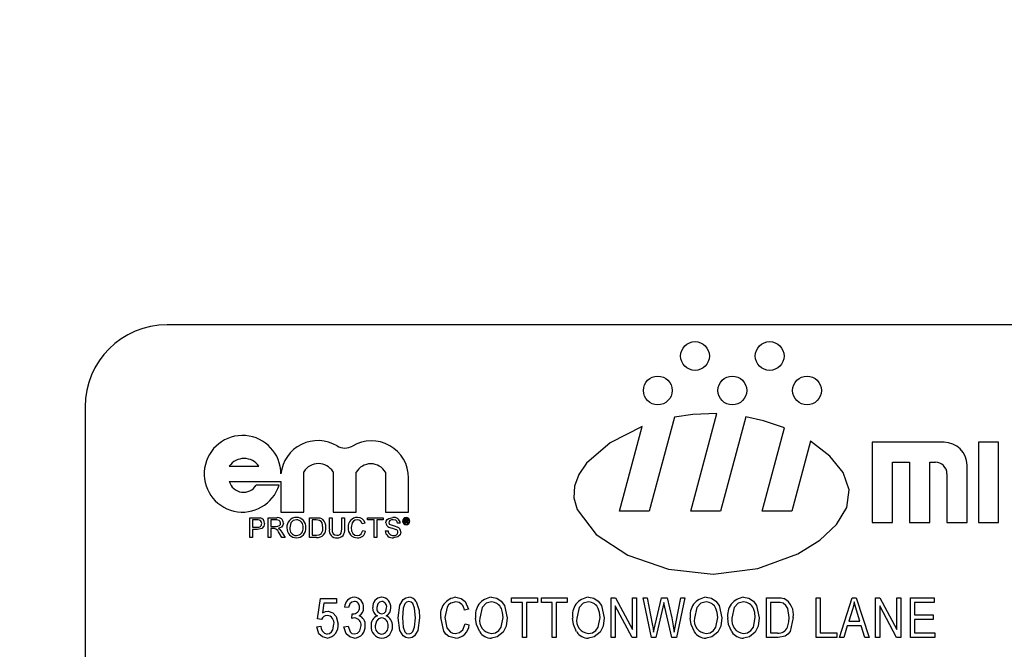
# Model space of a CAD drawing. Units: inches. Extents: x 5 to 105, y 5 to 79.
# Drawn here: x 55 to 56, y 39 to 40 of the extents above; entities that cross this region are included whole.
import ezdxf

# ---------------------------------------------------------------- set-up
doc = ezdxf.new("R2010")
doc.units = ezdxf.units.IN
doc.header["$LTSCALE"] = 10
doc.header["$MEASUREMENT"] = 0
doc.layers.add('FORMAT', color=7, linetype='Continuous')
doc.styles.add('SLDTEXTSTYLE0', font='TXT', dxfattribs={"width": 0.75})
doc.dimstyles.new('SLDDIMSTYLE1', dxfattribs={"dimtxt": 0.833333, "dimasz": 0.55, "dimexe": 0, "dimexo": 0.0625, "dimgap": 0.208333, "dimtad": 0, "dimtih": 1, "dimtoh": 1, "dimdec": 3, "dimrnd": 1e-09, "dimzin": 4, "dimdsep": 46, "dimtxsty": 'SLDTEXTSTYLE0', "dimsah": 1, "dimcen": 0.09, "dimadec": 0, "dimazin": 1, "dimtfac": 1, "dimtdec": 4, "dimtofl": 0, "dimtmove": 0, "dimatfit": 3, "dimfxl": 0, "dimfrac": 2, "dimtolj": 1, "dimtzin": 12, "dimarcsym": 0})

# ---------------------------------------------------------------- blocks, each defined once
blk = doc.blocks.new('_D_2')
at = {"layer": 'FORMAT'}
for p, q in [((50.2465, 39.0844), (50.2465, 50.3192)), ((89.9965, 44.0844), (89.9965, 50.3192)), ((50.2465, 49.6942), (68.4286, 49.6942)), ((89.9965, 49.6942), (71.8144, 49.6942))]:
    blk.add_line(p, q, dxfattribs=at)
for points in [[(50.2465, 49.6942), (50.7965, 49.5692), (50.7965, 49.8192)], [(89.9965, 49.6942), (89.4465, 49.8192), (89.4465, 49.5692)]]:
    blk.add_solid(points, dxfattribs=at)
at = {"layer": 'FORMAT', "insert": (68.4286, 50.1064), "char_height": 0.83333, "attachment_point": 1, "style": 'SLDTEXTSTYLE0'}
blk.add_mtext('39.750', dxfattribs=at)
blk = doc.blocks.new('_D_6')
at = {"layer": 'FORMAT'}
for p, q in [((50.2465, 39.0844), (50.2465, 48.233)), ((57.2465, 34.3344), (57.2465, 48.233)), ((50.2465, 47.608), (52.3615, 47.608)), ((57.2465, 47.608), (55.1316, 47.608))]:
    blk.add_line(p, q, dxfattribs=at)
for points in [[(50.2465, 47.608), (50.7965, 47.483), (50.7965, 47.733)], [(57.2465, 47.608), (56.6965, 47.733), (56.6965, 47.483)]]:
    blk.add_solid(points, dxfattribs=at)
at = {"layer": 'FORMAT', "insert": (52.3615, 48.0201), "char_height": 0.83333, "attachment_point": 1, "style": 'SLDTEXTSTYLE0'}
blk.add_mtext('7.000', dxfattribs=at)

msp = doc.modelspace()

# ---------------------------------------------------------------- linework, layer by layer
at = {"color": 7, "linetype": 'Continuous', "lineweight": 25}
for p, q in [((57.6059, 39.3344), (54.8559, 39.3344)), ((54.7309, 39.2094), (54.7309, 37.9594)), ((55.6541, 39.0505), (55.6939, 39.1991)), ((55.629, 39.1936), (55.5907, 39.0505)), ((55.7379, 39.1944), (55.6994, 39.0505)), ((55.5454, 39.0505), (55.5799, 39.1794)), ((55.7628, 39.0505), (55.7968, 39.1772)), ((55.8366, 39.157), (55.8081, 39.0505)), ((56.04, 39.1555), (55.9306, 39.1555)), ((55.9306, 39.1555), (55.9306, 39.033)), ((56.1231, 39.1555), (56.0925, 39.1555)), ((56.0925, 39.1555), (56.0925, 39.033)), ((56.1231, 39.033), (56.1231, 39.1555)), ((55.9612, 39.1249), (55.9875, 39.1249)), ((55.9612, 39.033), (55.9612, 39.1249)), ((55.9875, 39.1249), (55.9875, 39.033)), ((56.0181, 39.1249), (56.0269, 39.1249)), ((56.0181, 39.033), (56.0181, 39.1249)), ((54.9507, 39.1191), (54.9957, 39.1191)), ((55.0644, 39.049), (55.0644, 39.1105)), ((55.1089, 39.1105), (55.1089, 39.049)), ((55.1439, 39.049), (55.1439, 39.1098)), ((55.1889, 39.1098), (55.1889, 39.049)), ((56.0444, 39.1074), (56.0444, 39.033)), ((56.075, 39.033), (56.075, 39.1205)), ((54.9507, 39.0957), (55.0293, 39.0957)), ((55.0293, 39.0957), (55.0293, 39.049)), ((55.224, 39.049), (55.224, 39.101)), ((55.0267, 39.0901), (54.9917, 39.0901)), ((55.0293, 39.049), (55.0644, 39.049)), ((55.1089, 39.049), (55.1439, 39.049)), ((55.1889, 39.049), (55.224, 39.049)), ((55.5907, 39.0505), (55.5454, 39.0505)), ((55.6994, 39.0505), (55.6541, 39.0505)), ((55.8081, 39.0505), (55.7628, 39.0505)), ((54.9819, 39.0102), (54.9819, 39.0405)), ((54.9819, 39.0405), (54.993, 39.0405)), ((54.9934, 39.037), (54.9861, 39.037)), ((54.9861, 39.037), (54.9861, 39.0261)), ((55.0099, 39.0405), (55.023, 39.0405)), ((55.0099, 39.0102), (55.0099, 39.0405)), ((55.0232, 39.037), (55.0141, 39.037)), ((55.0141, 39.037), (55.0141, 39.0273)), ((55.0729, 39.0102), (55.0729, 39.0405)), ((55.0729, 39.0405), (55.0832, 39.0405)), ((55.0833, 39.037), (55.0771, 39.037)), ((55.0771, 39.037), (55.0771, 39.0137)), ((55.1032, 39.0231), (55.1032, 39.0405)), ((55.1032, 39.0405), (55.1075, 39.0405)), ((55.1075, 39.0405), (55.1075, 39.0233)), ((55.1223, 39.0405), (55.1265, 39.0405)), ((55.1223, 39.0233), (55.1223, 39.0405)), ((55.1265, 39.0405), (55.1265, 39.0231)), ((55.1576, 39.0321), (55.1534, 39.0312)), ((55.1615, 39.0405), (55.1853, 39.0405)), ((55.1615, 39.037), (55.1615, 39.0405)), ((55.1713, 39.037), (55.1615, 39.037)), ((55.1713, 39.0102), (55.1713, 39.037)), ((55.1853, 39.037), (55.1755, 39.037)), ((55.1755, 39.037), (55.1755, 39.0102)), ((55.1853, 39.0405), (55.1853, 39.037)), ((55.2113, 39.032), (55.207, 39.032)), ((55.2181, 39.0383), (55.2206, 39.0383)), ((55.2181, 39.0322), (55.2181, 39.0383)), ((55.219, 39.0322), (55.2181, 39.0322)), ((55.2206, 39.0373), (55.219, 39.0373)), ((55.219, 39.0373), (55.219, 39.0355)), ((55.219, 39.0355), (55.2206, 39.0355)), ((55.2206, 39.0345), (55.219, 39.0345)), ((55.219, 39.0345), (55.219, 39.0322)), ((55.222, 39.033), (55.2219, 39.0337)), ((55.2233, 39.0322), (55.2221, 39.0322)), ((55.2229, 39.0339), (55.2229, 39.0332)), ((55.2231, 39.0324), (55.2233, 39.0322)), ((55.9306, 39.033), (55.9612, 39.033)), ((55.9875, 39.033), (56.0181, 39.033)), ((56.0444, 39.033), (56.075, 39.033)), ((56.0925, 39.033), (56.1231, 39.033)), ((54.9861, 39.0261), (54.9935, 39.0261)), ((54.9936, 39.0226), (54.9861, 39.0226)), ((54.9861, 39.0226), (54.9861, 39.0102)), ((55.0141, 39.0273), (55.0223, 39.0273)), ((55.0185, 39.0238), (55.0141, 39.0238)), ((55.0141, 39.0238), (55.0141, 39.0102)), ((55.0308, 39.0102), (55.027, 39.0166)), ((55.0307, 39.0186), (55.0357, 39.0102)), ((55.1541, 39.0209), (55.1584, 39.0199)), ((55.1884, 39.0207), (55.1926, 39.0207)), ((54.9861, 39.0102), (54.9819, 39.0102)), ((55.0141, 39.0102), (55.0099, 39.0102)), ((55.0357, 39.0102), (55.0308, 39.0102)), ((55.0837, 39.0102), (55.0729, 39.0102)), ((55.0771, 39.0137), (55.0834, 39.0137)), ((55.1755, 39.0102), (55.1713, 39.0102)), ((55.0849, 38.8865), (55.0896, 38.9176)), ((55.0896, 38.9176), (55.114, 38.9176)), ((55.0949, 38.9105), (55.0926, 38.8956)), ((55.114, 38.9105), (55.0949, 38.9105)), ((55.114, 38.9176), (55.114, 38.9105)), ((55.3809, 38.9184), (55.4203, 38.9184)), ((55.3809, 38.9113), (55.3809, 38.9184)), ((55.3975, 38.9113), (55.3809, 38.9113)), ((55.3975, 38.8577), (55.3975, 38.9113)), ((55.4203, 38.9113), (55.4038, 38.9113)), ((55.4038, 38.9113), (55.4038, 38.8577)), ((55.4203, 38.9184), (55.4203, 38.9113)), ((55.4263, 38.9113), (55.4263, 38.9184)), ((55.4263, 38.9184), (55.4657, 38.9184)), ((55.4428, 38.9113), (55.4263, 38.9113)), ((55.4428, 38.8577), (55.4428, 38.9113)), ((55.4491, 38.9113), (55.4491, 38.8577)), ((55.4657, 38.9113), (55.4491, 38.9113)), ((55.4657, 38.9184), (55.4657, 38.9113)), ((55.5327, 38.8577), (55.5327, 38.9184)), ((55.5327, 38.9184), (55.5394, 38.9184)), ((55.5394, 38.9184), (55.565, 38.8701)), ((55.565, 38.9184), (55.5713, 38.9184)), ((55.565, 38.8701), (55.565, 38.9184)), ((55.5713, 38.9184), (55.5713, 38.8577)), ((55.5941, 38.8577), (55.5814, 38.9184)), ((55.5814, 38.9184), (55.5878, 38.9184)), ((55.5878, 38.9184), (55.5953, 38.8786)), ((55.5996, 38.8774), (55.6092, 38.9184)), ((55.6092, 38.9184), (55.6179, 38.9184)), ((55.6147, 38.904), (55.6131, 38.9111)), ((55.6179, 38.9184), (55.625, 38.8877)), ((55.6312, 38.8794), (55.6387, 38.9184)), ((55.6451, 38.9184), (55.6321, 38.8577)), ((55.6387, 38.9184), (55.6451, 38.9184)), ((55.7692, 38.8577), (55.7692, 38.9184)), ((55.7692, 38.9184), (55.7863, 38.9184)), ((55.7755, 38.9113), (55.7755, 38.8648)), ((55.7862, 38.9113), (55.7755, 38.9113)), ((55.8449, 38.8577), (55.8449, 38.9184)), ((55.8449, 38.9184), (55.8512, 38.9184)), ((55.8512, 38.9184), (55.8512, 38.8648)), ((55.8808, 38.8577), (55.9002, 38.9184)), ((55.9002, 38.9184), (55.9063, 38.9184)), ((55.9063, 38.9184), (55.9257, 38.8577)), ((55.9356, 38.8577), (55.9356, 38.9184)), ((55.9356, 38.9184), (55.9423, 38.9184)), ((55.9423, 38.9184), (55.9679, 38.8701)), ((55.9679, 38.8701), (55.9679, 38.9184)), ((55.9679, 38.9184), (55.9742, 38.9184)), ((55.9742, 38.9184), (55.9742, 38.8577)), ((55.9888, 38.8577), (55.9888, 38.9184)), ((55.9888, 38.9184), (56.025, 38.9184)), ((55.9951, 38.9113), (55.9951, 38.8924)), ((56.025, 38.9113), (55.9951, 38.9113)), ((56.025, 38.9184), (56.025, 38.9113)), ((55.1326, 38.9034), (55.1263, 38.9042)), ((55.3155, 38.9011), (55.3092, 38.8995)), ((55.5646, 38.8577), (55.539, 38.906)), ((55.539, 38.906), (55.539, 38.8577)), ((55.6116, 38.904), (55.601, 38.8577)), ((55.6251, 38.8577), (55.6147, 38.904)), ((55.9004, 38.9006), (55.8947, 38.883)), ((55.9118, 38.883), (55.9067, 38.8996)), ((55.9674, 38.8577), (55.9419, 38.906)), ((55.9419, 38.906), (55.9419, 38.8577)), ((55.0912, 38.8856), (55.0849, 38.8865)), ((55.1373, 38.8869), (55.1381, 38.894)), ((55.1381, 38.894), (55.139, 38.8939)), ((55.8947, 38.883), (55.9118, 38.883)), ((55.9951, 38.8924), (56.0235, 38.8924)), ((55.9951, 38.8853), (55.9951, 38.8648)), ((56.0235, 38.8853), (55.9951, 38.8853)), ((56.0235, 38.8924), (56.0235, 38.8853)), ((55.0841, 38.8743), (55.0904, 38.8751)), ((55.1255, 38.8743), (55.1318, 38.8751)), ((55.31, 38.879), (55.3163, 38.8774)), ((55.5973, 38.8662), (55.5996, 38.8774)), ((55.8926, 38.8759), (55.8873, 38.8577)), ((55.9138, 38.8759), (55.8926, 38.8759)), ((55.9191, 38.8577), (55.9138, 38.8759)), ((55.4038, 38.8577), (55.3975, 38.8577)), ((55.4491, 38.8577), (55.4428, 38.8577)), ((55.539, 38.8577), (55.5327, 38.8577)), ((55.5713, 38.8577), (55.5646, 38.8577)), ((55.601, 38.8577), (55.5941, 38.8577)), ((55.6321, 38.8577), (55.6251, 38.8577)), ((55.7871, 38.8577), (55.7692, 38.8577)), ((55.7755, 38.8648), (55.7863, 38.8648)), ((55.8764, 38.8577), (55.8449, 38.8577)), ((55.8512, 38.8648), (55.8764, 38.8648)), ((55.8764, 38.8648), (55.8764, 38.8577)), ((55.8873, 38.8577), (55.8808, 38.8577)), ((55.9257, 38.8577), (55.9191, 38.8577)), ((55.9419, 38.8577), (55.9356, 38.8577)), ((55.9742, 38.8577), (55.9674, 38.8577)), ((56.0258, 38.8577), (55.9888, 38.8577)), ((55.9951, 38.8648), (56.0258, 38.8648)), ((56.0258, 38.8648), (56.0258, 38.8577))]:
    msp.add_line(p, q, dxfattribs=at)
at = {"color": 7, "linetype": 'Continuous', "lineweight": 25, "flags": 128}
for points in [[(55.6939, 39.1991), (55.6573, 39.1978), (55.629, 39.1936)], [(55.7968, 39.1772), (55.7647, 39.1882), (55.7379, 39.1944)], [(55.5799, 39.1794), (55.531, 39.1546), (55.4951, 39.1235), (55.4835, 39.1064), (55.4769, 39.0887), (55.4759, 39.0708), (55.4807, 39.053), (55.5096, 39.0151), (55.5583, 38.9835), (55.62, 38.9619), (55.6881, 38.9543), (55.756, 38.9631), (55.817, 38.9855), (55.8506, 39.0062), (55.8761, 39.03), (55.8917, 39.0559), (55.8953, 39.0827), (55.8861, 39.1092), (55.8659, 39.1344), (55.8366, 39.157)], [(54.993, 39.0405), (54.9955, 39.0404), (54.9975, 39.0402)], [(54.9969, 39.0367), (54.9949, 39.037), (54.9934, 39.037)], [(55.0044, 39.0318), (55.0035, 39.0274), (55.0005, 39.024), (54.9936, 39.0226)], [(55.0223, 39.0273), (55.0249, 39.0275), (55.0273, 39.0285), (55.0285, 39.0302), (55.0289, 39.0322)], [(55.0289, 39.0322), (55.0284, 39.0345), (55.0268, 39.0362), (55.0232, 39.037)], [(55.0332, 39.0323), (55.0325, 39.0289), (55.0303, 39.0261), (55.0252, 39.0242)], [(55.0531, 39.0374), (55.0482, 39.0362), (55.0445, 39.0327), (55.0429, 39.0249)], [(55.0832, 39.0405), (55.0863, 39.0404), (55.0886, 39.0401)], [(55.0883, 39.0364), (55.0855, 39.0369), (55.0833, 39.037)], [(55.0935, 39.0256), (55.0922, 39.0325), (55.0906, 39.0348), (55.0883, 39.0364)], [(55.0886, 39.0401), (55.0912, 39.0391), (55.093, 39.0379)], [(55.1458, 39.0374), (55.1426, 39.0369), (55.1398, 39.0354), (55.1378, 39.0329), (55.1363, 39.0256)], [(55.1895, 39.0326), (55.19, 39.0353), (55.1915, 39.0377), (55.1937, 39.0395), (55.2001, 39.0409)], [(55.2002, 39.0374), (55.1978, 39.0372), (55.1955, 39.0362), (55.1943, 39.0347), (55.1938, 39.0329)], [(55.1938, 39.0329), (55.1941, 39.0313), (55.1949, 39.0302)], [(55.207, 39.032), (55.2063, 39.0346), (55.2044, 39.0365), (55.2002, 39.0374)], [(55.2219, 39.0364), (55.2218, 39.0368), (55.2217, 39.037), (55.2215, 39.0371), (55.2206, 39.0373)], [(55.2206, 39.0355), (55.2211, 39.0356), (55.2215, 39.0357)], [(55.2219, 39.0337), (55.2218, 39.0341), (55.2217, 39.0343), (55.2215, 39.0344), (55.2206, 39.0345)], [(55.2221, 39.0322), (55.222, 39.0326), (55.222, 39.033)], [(55.2227, 39.0358), (55.2224, 39.0355), (55.2221, 39.0353)], [(55.2229, 39.0366), (55.2228, 39.0362), (55.2227, 39.0358)], [(55.2229, 39.0332), (55.2229, 39.0327), (55.2231, 39.0324)], [(55.0206, 39.0236), (55.0195, 39.0238), (55.0185, 39.0238)], [(55.0252, 39.0242), (55.0265, 39.0234), (55.0275, 39.0227)], [(55.0275, 39.0227), (55.0294, 39.0205), (55.0307, 39.0186)], [(55.0834, 39.0137), (55.0877, 39.0142), (55.0906, 39.0158)], [(55.0906, 39.0158), (55.0931, 39.021), (55.0935, 39.0256)], [(55.1075, 39.0233), (55.1077, 39.0194), (55.1091, 39.0159), (55.1116, 39.0142), (55.1146, 39.0137)], [(55.1146, 39.0137), (55.1173, 39.0139), (55.1197, 39.015), (55.1213, 39.0171), (55.1223, 39.0233)], [(55.1363, 39.0256), (55.1368, 39.0207), (55.1388, 39.0163), (55.1419, 39.0141), (55.1456, 39.0133)], [(55.1456, 39.0133), (55.1491, 39.0139), (55.1519, 39.016), (55.1541, 39.0209)], [(55.2121, 39.0188), (55.2109, 39.0146), (55.2078, 39.0115), (55.2011, 39.0098)], [(55.1413, 38.9129), (55.1374, 38.912), (55.1345, 38.9093), (55.1326, 38.9034)], [(55.183, 38.9129), (55.1795, 38.9119), (55.177, 38.9092), (55.1755, 38.9037)], [(55.2083, 38.8881), (55.2107, 38.9074), (55.2156, 38.9157), (55.2197, 38.9184), (55.2244, 38.9192)], [(55.2242, 38.9129), (55.2208, 38.9119), (55.2182, 38.9093), (55.2156, 38.9026), (55.2146, 38.8881)], [(55.2343, 38.8881), (55.2332, 38.9027), (55.2304, 38.9095), (55.2277, 38.912), (55.2242, 38.9129)], [(55.2356, 38.9128), (55.2399, 38.8993), (55.2406, 38.8881)], [(55.2959, 38.9121), (55.2881, 38.9101), (55.2849, 38.9076), (55.2826, 38.9043), (55.2792, 38.8885)], [(55.2961, 38.9192), (55.304, 38.9175), (55.3103, 38.9126), (55.3155, 38.9011)], [(55.3503, 38.9121), (55.342, 38.91), (55.336, 38.9039), (55.3324, 38.8872)], [(55.3502, 38.9192), (55.3582, 38.9177), (55.3651, 38.9133), (55.37, 38.9067), (55.3742, 38.888)], [(55.4981, 38.9121), (55.4898, 38.91), (55.4838, 38.9039), (55.4803, 38.8872)], [(55.498, 38.9192), (55.5061, 38.9177), (55.5129, 38.9133), (55.5179, 38.9067), (55.522, 38.888)], [(55.6131, 38.9111), (55.6123, 38.9071), (55.6116, 38.904)], [(55.6774, 38.9121), (55.6692, 38.91), (55.6632, 38.9039), (55.6596, 38.8872)], [(55.6774, 38.9192), (55.6854, 38.9177), (55.6923, 38.9133), (55.6972, 38.9067), (55.7014, 38.888)], [(55.7346, 38.9121), (55.7263, 38.91), (55.7203, 38.9039), (55.7168, 38.8872)], [(55.7345, 38.9192), (55.7426, 38.9177), (55.7494, 38.9133), (55.7544, 38.9067), (55.7585, 38.888)], [(55.7947, 38.9101), (55.79, 38.9112), (55.7862, 38.9113)], [(55.7863, 38.9184), (55.7918, 38.9182), (55.796, 38.9173)], [(55.9032, 38.9121), (55.9019, 38.9056), (55.9004, 38.9006)], [(55.9067, 38.8996), (55.9047, 38.9066), (55.9032, 38.9121)], [(55.0926, 38.8956), (55.0975, 38.8975), (55.1016, 38.8979)], [(55.1016, 38.8979), (55.1087, 38.8957), (55.1138, 38.89), (55.1164, 38.8784)], [(55.183, 38.894), (55.1866, 38.895), (55.1891, 38.8977), (55.1905, 38.9033)], [(55.3679, 38.8882), (55.3671, 38.896), (55.3653, 38.9019)], [(55.5157, 38.8882), (55.515, 38.896), (55.5131, 38.9019)], [(55.6951, 38.8882), (55.6943, 38.896), (55.6924, 38.9019)], [(55.7522, 38.8882), (55.7515, 38.896), (55.7496, 38.9019)], [(55.8039, 38.8885), (55.8017, 38.9021), (55.799, 38.9068), (55.7947, 38.9101)], [(55.1416, 38.8877), (55.1392, 38.8874), (55.1373, 38.8869)], [(55.1829, 38.8877), (55.1783, 38.8864), (55.175, 38.8829), (55.1732, 38.8756)], [(55.2244, 38.857), (55.2196, 38.8579), (55.2156, 38.8605), (55.2106, 38.8688), (55.2083, 38.8881)], [(55.2146, 38.8881), (55.2156, 38.8735), (55.2184, 38.8667), (55.221, 38.8642), (55.2246, 38.8633)], [(55.2406, 38.8881), (55.2381, 38.8688), (55.2332, 38.8604), (55.2292, 38.8578), (55.2244, 38.857)], [(55.2246, 38.8633), (55.228, 38.8643), (55.2306, 38.8669), (55.2332, 38.8736), (55.2343, 38.8881)], [(55.2956, 38.857), (55.2851, 38.8596), (55.2809, 38.863), (55.2777, 38.8674), (55.2729, 38.8885)], [(55.2792, 38.8885), (55.2822, 38.8725), (55.2876, 38.8663), (55.2913, 38.8646), (55.2954, 38.8641)], [(55.3323, 38.8665), (55.3272, 38.8777), (55.3261, 38.8873)], [(55.3501, 38.8641), (55.3563, 38.8652), (55.3614, 38.8687), (55.3651, 38.8738), (55.3679, 38.8882)], [(55.3742, 38.888), (55.3725, 38.8753), (55.368, 38.8662)], [(55.4801, 38.8665), (55.4751, 38.8777), (55.474, 38.8873)], [(55.498, 38.8641), (55.5041, 38.8652), (55.5093, 38.8687), (55.5129, 38.8738), (55.5157, 38.8882)], [(55.522, 38.888), (55.5203, 38.8753), (55.5159, 38.8662)], [(55.625, 38.8877), (55.6274, 38.8757), (55.6289, 38.8662)], [(55.6595, 38.8665), (55.6544, 38.8777), (55.6533, 38.8873)], [(55.6773, 38.8641), (55.6834, 38.8652), (55.6886, 38.8687), (55.6923, 38.8738), (55.6951, 38.8882)], [(55.7014, 38.888), (55.6997, 38.8753), (55.6952, 38.8662)], [(55.7166, 38.8665), (55.7116, 38.8777), (55.7105, 38.8873)], [(55.7345, 38.8641), (55.7406, 38.8652), (55.7458, 38.8687), (55.7494, 38.8738), (55.7522, 38.8882)], [(55.7585, 38.888), (55.7568, 38.8753), (55.7524, 38.8662)], [(55.8102, 38.8884), (55.8054, 38.8673), (55.8021, 38.863), (55.7977, 38.8598), (55.7871, 38.8577)], [(55.8015, 38.8737), (55.8035, 38.8819), (55.8039, 38.8885)], [(55.0997, 38.857), (55.0927, 38.8587), (55.0874, 38.8635), (55.0841, 38.8743)], [(55.0997, 38.8633), (55.1033, 38.8641), (55.1063, 38.8664), (55.1084, 38.8695), (55.1101, 38.8781)], [(55.1412, 38.857), (55.1342, 38.8587), (55.1289, 38.8636), (55.1255, 38.8743)], [(55.1318, 38.8751), (55.1349, 38.8664), (55.1377, 38.864), (55.1413, 38.8633)], [(55.1413, 38.8633), (55.1461, 38.8647), (55.1496, 38.8683), (55.1515, 38.876)], [(55.2954, 38.8641), (55.3016, 38.8655), (55.3064, 38.8697), (55.31, 38.879)], [(55.368, 38.8662), (55.3591, 38.8588), (55.3502, 38.857)], [(55.5159, 38.8662), (55.507, 38.8588), (55.498, 38.857)], [(55.5953, 38.8786), (55.5965, 38.8717), (55.5973, 38.8662)], [(55.6289, 38.8662), (55.6301, 38.8736), (55.6312, 38.8794)], [(55.6952, 38.8662), (55.6863, 38.8588), (55.6773, 38.857)], [(55.7524, 38.8662), (55.7435, 38.8588), (55.7345, 38.857)]]:
    msp.add_lwpolyline(points, dxfattribs=at)
at = {"color": 7, "linetype": 'Continuous', "lineweight": 25}
for centre in [(55.6605, 39.2868), (55.7743, 39.2868), (55.6037, 39.2343), (55.7174, 39.2343), (55.8312, 39.2343)]:
    msp.add_circle(centre, 0.0219, dxfattribs=at)
for centre, radius, start, end in [((54.8559, 39.2094), 0.125, 90, 180), ((54.9709, 39.1074), 0.0584, 0, 342.7621), ((55.0856, 39.1014), 0.0566, 58.6897, 173.8903), ((55.1673, 39.101), 0.0566, 0, 120.8404), ((56.04, 39.1205), 0.035, 0, 90), ((55.1268, 39.169), 0.0225, 238.6897, 300.8404), ((54.9732, 39.1032), 0.0275, 35.1414, 144.8586), ((55.0866, 39.0968), 0.0261, 31.5949, 148.4051), ((55.1664, 39.0965), 0.0261, 30.5922, 149.4078), ((56.0269, 39.1074), 0.0175, 0, 90), ((54.9724, 39.1017), 0.0225, 195.4391, 328.9214), ((54.9946, 39.0315), 0.00554, 258.0878, 1.2976), ((54.9952, 39.0321), 0.00496, 355.2666, 70.2247), ((54.9964, 39.0322), 0.00807, 356.8255, 81.8701), ((55.0248, 39.0323), 0.00837, 359.9454, 102.4517), ((55.0529, 39.0265), 0.0144, 89.5386, 186.304), ((55.053, 39.0264), 0.0145, 355.4938, 89.7933), ((55.0527, 39.0268), 0.0106, 351.9491, 87.7018), ((55.0817, 39.0265), 0.0161, 356.6168, 45.2813), ((55.1458, 39.027), 0.0139, 89.5026, 185.792), ((55.1459, 39.0298), 0.0076, 10.3554, 91.0657), ((55.1464, 39.0294), 0.0116, 13.6424, 92.3134), ((55.1968, 39.0328), 0.00728, 181.3007, 247.3686), ((55.2015, 39.0312), 0.00982, 4.4768, 98.5366), ((55.2204, 39.0352), 0.00551, 89.6687, 179.7681), ((55.2204, 39.0353), 0.00551, 180.5161, 270.3965), ((55.2204, 39.0352), 0.00471, 89.4172, 179.7475), ((55.2204, 39.0353), 0.00471, 180.6552, 270.5381), ((55.2204, 39.0352), 0.00551, 0.4244, 90.3362), ((55.2204, 39.0352), 0.00471, 0.4159, 90.1947), ((55.2204, 39.0353), 0.00551, 269.7493, 359.7085), ((55.2204, 39.0353), 0.0047, 269.7059, 359.6835), ((55.2211, 39.0366), 0.00179, 0.6715, 103.6085), ((55.2212, 39.0363), 0.000762, 300.0222, 5.0186), ((55.2217, 39.0341), 0.00122, 347.4382, 67.597), ((55.0142, 39.0115), 0.0138, 21.8478, 62.1973), ((55.053, 39.0242), 0.0144, 177.0854, 269.9456), ((55.0532, 39.0237), 0.0104, 173.261, 268.7616), ((55.0531, 39.0241), 0.0143, 269.5967, 4.6869), ((55.0526, 39.024), 0.0107, 272.4895, 7.3496), ((55.0845, 39.0235), 0.0134, 266.5133, 8.5832), ((55.1142, 39.0209), 0.0112, 169.0825, 273.9104), ((55.1157, 39.0209), 0.0111, 266.3186, 11.3987), ((55.146, 39.0239), 0.0141, 173.2353, 270.1686), ((55.1463, 39.0221), 0.0123, 268.5758, 349.819), ((55.1996, 39.0209), 0.0112, 181.0983, 277.7081), ((55.2003, 39.0209), 0.00767, 181.9462, 274.2851), ((55.2516, 39.1887), 0.1725, 250.5177, 254.201), ((55.1684, 38.9331), 0.1006, 67.5646, 74.7444), ((55.2018, 39.0192), 0.00603, 261.0878, 353.6744), ((55.2035, 39.0185), 0.00427, 0.6584, 75.9109), ((55.2043, 39.0187), 0.00784, 0.4934, 70.824), ((55.1416, 38.9039), 0.0153, 91.8376, 178.6355), ((55.1405, 38.9043), 0.0149, 356.5192, 87.8144), ((55.1409, 38.9047), 0.00826, 353.836, 87.3666), ((55.1834, 38.905), 0.0142, 91.802, 185.8134), ((55.1822, 38.9046), 0.0146, 354.8172, 87.19), ((55.182, 38.9044), 0.00859, 352.7557, 83.3186), ((55.2246, 38.9066), 0.0126, 29.4976, 90.8495), ((55.2987, 38.8931), 0.0262, 95.7385, 190.1479), ((55.2952, 38.8981), 0.0141, 5.905, 87.1972), ((55.3529, 38.8921), 0.0272, 95.7358, 190.235), ((55.35, 38.8955), 0.0166, 22.6792, 88.9485), ((55.5008, 38.8921), 0.0272, 95.7358, 190.235), ((55.4978, 38.8955), 0.0166, 22.6792, 88.9485), ((55.6801, 38.8921), 0.0272, 95.7358, 190.235), ((55.6771, 38.8955), 0.0166, 22.6792, 88.9485), ((55.7373, 38.8921), 0.0272, 95.7358, 190.235), ((55.7343, 38.8955), 0.0166, 22.6792, 88.9485), ((55.7829, 38.8929), 0.0277, 350.6338, 61.7908), ((55.1396, 38.9034), 0.00949, 266.3601, 2.3667), ((55.1416, 38.9029), 0.0138, 300.233, 1.9486), ((55.1816, 38.9024), 0.0125, 174.9861, 246.1572), ((55.1839, 38.9024), 0.00846, 171.273, 264.3056), ((55.1843, 38.9025), 0.0126, 294.6374, 3.7237), ((55.1001, 38.8819), 0.0097, 91.8012, 157.5128), ((55.0987, 38.8801), 0.0116, 349.8398, 84.3314), ((55.141, 38.8772), 0.0105, 353.2144, 86.7389), ((55.1439, 38.8779), 0.014, 352.4234, 70.5763), ((55.1815, 38.8771), 0.0148, 109.5246, 186.0719), ((55.1819, 38.8767), 0.011, 352.9068, 84.9962), ((55.184, 38.8768), 0.0153, 354.5369, 68.7836), ((55.3521, 38.8839), 0.02, 170.5833, 264.1935), ((55.5, 38.8839), 0.02, 170.5833, 264.1935), ((55.6793, 38.8839), 0.02, 170.5833, 264.1935), ((55.7365, 38.8839), 0.02, 170.5833, 264.1935), ((55.1015, 38.8743), 0.0112, 175.8458, 260.4476), ((55.0978, 38.8757), 0.0188, 275.9661, 8.3614), ((55.1403, 38.8745), 0.0175, 272.8358, 5.1442), ((55.1838, 38.874), 0.017, 174.6074, 267.4202), ((55.184, 38.8742), 0.011, 172.6089, 264.8083), ((55.182, 38.8741), 0.0109, 275.2837, 6.5902), ((55.1825, 38.8737), 0.0168, 271.999, 5.5912), ((55.2945, 38.8787), 0.0218, 272.7836, 356.5999), ((55.3499, 38.8779), 0.021, 213.1225, 270.8513), ((55.4977, 38.8779), 0.021, 213.1225, 270.8513), ((55.677, 38.8779), 0.021, 213.1225, 270.8513), ((55.7342, 38.8779), 0.021, 213.1225, 270.8513), ((55.7884, 38.8786), 0.014, 261.426, 339.1622)]:
    msp.add_arc(centre, radius, start, end, dxfattribs=at)

# ---------------------------------------------------------------- dimensions: what is measured, and where the dimension line sits
at = {"layer": 'FORMAT'}
for base, p1, p2, picture, middle in [((89.9965, 49.6942), (50.2465, 38.5844), (89.9965, 43.5844), '_D_2', (70.1215, 49.6942)), ((50.2465, 47.608), (57.2465, 33.8344), (50.2465, 38.5844), '_D_6', (53.7465, 47.608))]:
    dim = msp.add_linear_dim(base=base, p1=p1, p2=p2, dimstyle='SLDDIMSTYLE1', dxfattribs=at)
    dim.commit()
    dim.dimension.update_dxf_attribs({"geometry": picture, "text_midpoint": middle, "dimtype": 160})

doc.saveas('drawing.dxf')
